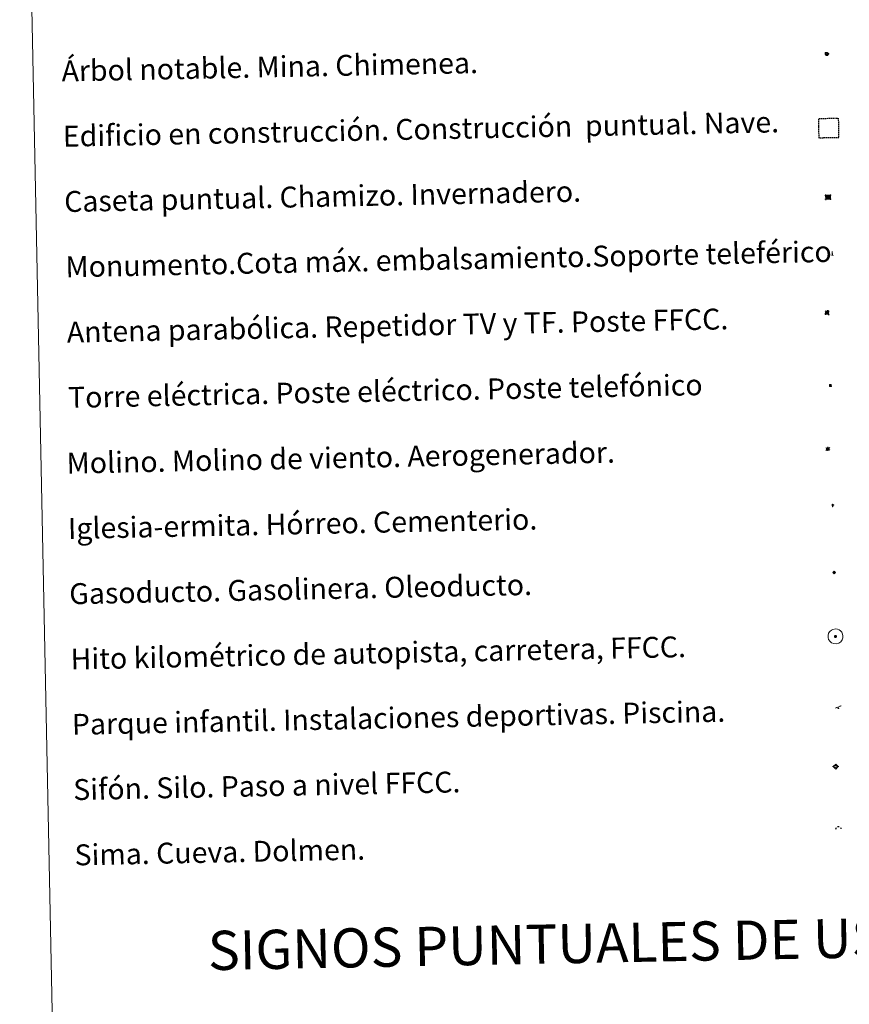
# Model space of a CAD drawing. Units: metres. Extents: x 637312 to 641826, y 4727088 to 4730148.
# Drawn here: x 637641 to 637959, y 4728218 to 4728595 of the extents above; entities that cross this region are included whole.
import ezdxf
from ezdxf.enums import TextEntityAlignment as Align

# ---------------------------------------------------------------- set-up
doc = ezdxf.new("R2010")
doc.units = ezdxf.units.M
doc.header["$MEASUREMENT"] = 0
doc.linetypes.add('TRAZOS', pattern=[0.75, 0.5, -0.25])
doc.layers.add('Carátula', color=7, linetype='Continuous', lineweight=5)
doc.layers.add('Level 63', color=7, linetype='Continuous', lineweight=0)
doc.styles.add('Arial', font='ARIAL.TTF', dxfattribs={"height": 0.2})

# ---------------------------------------------------------------- blocks, each defined once
blk = doc.blocks.new('5TME')
at = {"layer": 'Carátula', "color": 250, "linetype": 'Continuous', "lineweight": 5}
for p, q in [((3.7, 3.8), (-3.7, -3.8)), ((-3.7, 3.7), (3.8, -3.8))]:
    blk.add_line(p, q, dxfattribs=at)
at = {"layer": 'Carátula', "color": 250, "linetype": 'Continuous', "lineweight": 5, "flags": 128}
blk.add_lwpolyline([(-3.7, -3.8), (3.8, -3.8), (3.8, 3.7), (-3.7, 3.7), (-3.7, -3.8)], dxfattribs=at)
blk = doc.blocks.new('5CASET')
at = {"layer": 'Carátula', "linetype": 'Continuous', "lineweight": 5}
blk.add_hatch(color=232, dxfattribs=at).paths.add_polyline_path([(4.5, -3.7), (-4.5, -3.7), (-4.5, 3.7), (4.5, 3.7)])
at = {"layer": 'Carátula', "color": 1, "linetype": 'Continuous', "lineweight": 5}
for p, q in [((6.1, 3.7), (-6.1, 3.7)), ((6.1, 3.7), (-6.1, 3.7)), ((-4.5, 5.3), (-4.5, -5.3)), ((-4.5, 5.3), (-4.5, -5.3)), ((4.5, -5.3), (4.5, 5.3)), ((4.5, -5.3), (4.5, 5.3)), ((-6.1, -3.7), (6.1, -3.7)), ((-6.1, -3.7), (6.1, -3.7))]:
    blk.add_line(p, q, dxfattribs=at)
blk.add_3dface([(-4.5, -3.7), (4.5, -3.7), (4.5, 3.7), (-4.5, 3.7)], dxfattribs=at)
blk = doc.blocks.new('5GASO')
at = {"layer": 'Carátula', "linetype": 'Continuous', "lineweight": 5}
for color, points in [(33, [(0, -5.1), (-5.1, 0), (0, 5.1), (0.2, 2.5), (-0.3, 2.4), (-0.8, 2.2), (-1.2, 1.8), (-1.5, 1.3), (-1.7, 0.7), (-1.7, 0), (-1.7, -0.8), (-1.5, -1.4), (-1.2, -1.9), (-0.8, -2.3), (-0.3, -2.5), (0.3, -2.6)]), (250, [(0.3, -2.6), (-0.3, -2.5), (-0.8, -2.3), (-1.2, -1.9), (-1.5, -1.4), (-1.7, -0.8), (-1.7, 0), (-1.7, 0.7), (-1.5, 1.3), (-1.2, 1.8), (-0.8, 2.2), (-0.3, 2.4), (0.2, 2.5), (0.6, 2.5), (0.9, 2.4), (1.1, 2.3), (1.4, 2.1), (1.6, 1.9), (1.7, 1.6), (1.8, 1.3), (1.9, 1), (1.2, 0.8), (1, 1.2), (0.8, 1.4), (0.5, 1.6), (0.2, 1.6), (0, 1.6), (-0.3, 1.5), (-0.5, 1.4), (-0.7, 1.2), (-0.8, 1), (-0.9, 0.7), (-1, 0.4), (-1, 0), (-1, -0.4), (-0.9, -0.8), (-0.8, -1.1), (-0.6, -1.4), (-0.4, -1.5), (-0.2, -1.7), (0, -1.7), (0.2, -1.8), (0.5, -1.7), (0.8, -1.6), (1, -1.5), (1.3, -1.3), (1.3, -0.7), (0.2, -0.7), (0.2, 0.1), (2, 0.1), (2, -1.8), (1.7, -2.1), (1.3, -2.4), (0.8, -2.5)]), (33, [(0, -5.1), (0.3, -2.6), (0.8, -2.5), (1.3, -2.4), (1.7, -2.1), (2, -1.8), (2, 0.1), (0.2, 0.1), (0.2, -0.7), (1.3, -0.7), (1.3, -1.3), (1, -1.5), (0.8, -1.6), (0.5, -1.7), (0.2, -1.8), (0, -1.7), (-0.2, -1.7), (-0.4, -1.5), (-0.6, -1.4), (-0.8, -1.1), (-0.9, -0.8), (-1, -0.4), (-1, 0), (-1, 0.4), (-0.9, 0.7), (-0.8, 1), (-0.7, 1.2), (-0.5, 1.4), (-0.3, 1.5), (0, 1.6), (0.2, 1.6), (0.5, 1.6), (0.8, 1.4), (1, 1.2), (1.2, 0.8), (1.9, 1), (1.8, 1.3), (1.7, 1.6), (1.6, 1.9), (1.4, 2.1), (1.1, 2.3), (0.9, 2.4), (0.6, 2.5), (0.2, 2.5), (0, 5.1), (5.1, 0)])]:
    blk.add_hatch(color=color, dxfattribs=at).paths.add_polyline_path(points)
at = {"layer": 'Carátula', "color": 250, "linetype": 'Continuous', "lineweight": 5}
blk.add_3dface([(0, -5.1), (5.1, 0), (0, 5.1), (-5.1, 0)], dxfattribs=at)
blk = doc.blocks.new('5SIFON')
at = {"layer": 'Carátula', "color": 250, "linetype": 'Continuous', "lineweight": 5}
for p, q in [((-8.2, 0), (-6.3, 0)), ((8.1, 0), (6.3, 0))]:
    blk.add_line(p, q, dxfattribs=at)
at = {"layer": 'Carátula', "color": 250, "linetype": 'Continuous', "lineweight": 5, "flags": 128}
blk.add_lwpolyline([(-6.3, 0), (0, 6.3), (6.3, 0), (0, -6.3), (-6.3, 0)], dxfattribs=at)
at = {"layer": 'Carátula', "color": 250, "linetype": 'Continuous', "lineweight": 5}
blk.add_circle((0, 0, 0), 2.37, dxfattribs=at)
blk = doc.blocks.new('5SIMA')
at = {"layer": 'Carátula', "color": 250, "linetype": 'Continuous', "lineweight": 30, "extrusion": (0, 0, -1)}
for start, end in [(359.4748, 35.4712), (71.4765, 107.4874), (143.4776, 179.4716)]:
    blk.add_arc((0, -3.4, 0), 9.59, start, end, dxfattribs=at)
blk = doc.blocks.new('5PARAB')
at = {"layer": 'Carátula', "linetype": 'Continuous', "lineweight": 5}
h = blk.add_hatch(color=43, dxfattribs=at)
edge = h.paths.add_edge_path()
edge.add_ellipse((0.3, 0.2), major_axis=(4.58, 4.58), ratio=0.5, start_angle=240, end_angle=269.9993)
edge.add_ellipse((0.3, 0.2), major_axis=(4.58, 4.58), ratio=0.5, start_angle=269.9993, end_angle=359.9987)
edge.add_ellipse((0.3, 0.2), major_axis=(4.58, 4.58), ratio=0.5, start_angle=0, end_angle=87.2989)
edge.add_line((-1.8, 2.7), (0.5, 0.4))
edge.add_line((0.5, 0.4), (0, 0))
edge.add_line((0, 0), (-2.3, 2.3))
edge.add_line((-2.3, 2.3), (-2.3, 2.3))
edge.add_ellipse((0.3, 0.2), major_axis=(4.58, 4.58), ratio=0.5, start_angle=92.9733, end_angle=180)
edge.add_ellipse((0.3, 0.2), major_axis=(4.58, 4.58), ratio=0.5, start_angle=180, end_angle=240)
h = blk.add_hatch(color=170, dxfattribs=at)
edge = h.paths.add_edge_path()
edge.add_ellipse((0.3, 0.2), major_axis=(4.58, 4.58), ratio=0.7, start_angle=269.9995, end_angle=359.999)
edge.add_ellipse((0.3, 0.2), major_axis=(4.58, 4.58), ratio=0.5, start_angle=180, end_angle=359.9986, ccw=False)
edge.add_ellipse((0.3, 0.2), major_axis=(4.58, 4.58), ratio=0.7, start_angle=180.0194, end_angle=269.9995)
at = {"layer": 'Carátula', "color": 170, "linetype": 'Continuous', "lineweight": 5}
for p, q in [((0.2, 0.2), (-4.3, 4.7)), ((0, 0), (-2.3, 2.3)), ((-1.8, 2.7), (0.5, 0.4)), ((0.5, 0.4), (0, 0)), ((3, -4.2), (3, -5.4)), ((3, -5.4), (5.3, -5.4)), ((5.3, -5.4), (4.2, -3.1))]:
    blk.add_line(p, q, dxfattribs=at)
at = {"layer": 'Carátula', "color": 1, "linetype": 'Continuous', "lineweight": 5}
blk.add_line((0, 0), (0.5, 0.4), dxfattribs=at)
at = {"layer": 'Carátula', "color": 170, "linetype": 'Continuous', "lineweight": 5}
for start_param, end_param in [(1.62269, 3.141593), (0, 1.523654), (4.712377, 6.283162), (3.141593, 4.18879), (4.18879, 4.712377)]:
    blk.add_ellipse((0.3, 0.2, 0), major_axis=(4.58, 4.58), ratio=0.5, start_param=start_param, end_param=end_param, dxfattribs=at)
at = {"layer": 'Carátula', "color": 170, "linetype": 'Continuous', "lineweight": 5, "extrusion": (0, 0, -1)}
for start_param, end_param in [(1.570805, 1.740266), (1.512222, 1.570805)]:
    blk.add_ellipse((0.3, 0.2, 0), major_axis=(5.01, 5.01), ratio=0.725704, start_param=start_param, end_param=end_param, dxfattribs=at)
blk = doc.blocks.new('5ARBOL')
at = {"layer": 'Carátula', "color": 92, "linetype": 'Continuous', "lineweight": 5, "flags": 128}
blk.add_lwpolyline([(-2.7, 0.2), (-3.2, 0.4), (-3.7, 0.8), (-3.9, 1.4), (-4, 2), (-3.9, 2.5), (-3.7, 2.9), (-3.2, 3.2), (-2.9, 3.4), (-2.5, 3.4), (-2.3, 3.5), (-1.8, 3.4), (-1.5, 3.3), (-1.4, 3.2), (-1.2, 2.9), (-1, 2.5), (-0.8, 2.2), (-0.7, 2.2), (-0.7, 2.7), (-0.4, 3.1), (-0.1, 3.4), (0.4, 3.6), (0.7, 3.7), (1.3, 3.7), (1.8, 3.5), (2.3, 3), (2.5, 2.4), (2.5, 1.9), (2.3, 1.5), (2, 0.9), (2.7, 1.5), (3.3, 1.6), (4, 1.6), (4.5, 1.3), (5, 0.8), (5.2, 0.3), (5.3, -0.1), (5.3, -0.4), (5.2, -0.8), (5, -1.4), (4.3, -1.9), (3.8, -2.1), (3.3, -2.1), (2.9, -2.1), (2.3, -1.7), (2.7, -2.1), (2.9, -2.5), (2.9, -3.1), (2.8, -3.5), (2.3, -4.1), (1.8, -4.3), (1.1, -4.3), (0.7, -4.2), (0.3, -3.8), (0.2, -3.5), (0, -2.9), (0, -2.8), (-0.1, -3.3), (-0.2, -3.6), (-0.3, -4), (-0.7, -4.2), (-1, -4.3), (-1.2, -4.3), (-1.7, -4.2), (-2, -4.1), (-2.3, -3.7), (-2.5, -3.3), (-2.6, -3.1), (-2.5, -2.6), (-2.2, -2.3), (-1.9, -2), (-1.9, -1.9), (-2.7, -2.1), (-3.1, -1.9), (-3.3, -1.5), (-3.6, -1.2), (-3.6, -0.8), (-3.4, -0.3), (-3.2, 0)], close=True, dxfattribs=at)
for points in [[(-1.9, 0.5), (-2.1, 0.6), (-2.1, 0.7), (-2.1, 0.9), (-2.1, 1.1), (-2, 1.3), (-2, 1.4), (-1.9, 1.4), (-1.8, 1.5), (-1.5, 1.5), (-1.4, 1.5), (-1.2, 1.4), (-1.1, 1.4), (-1, 1.2), (-0.9, 1.1), (-0.9, 0.9), (-0.9, 0.9), (-0.9, 0.9)], [(0.3, 0.5), (0.5, 0.9), (0.8, 1.1), (1.2, 1.1), (1.4, 1), (1.6, 0.9), (1.7, 0.8), (1.8, 0.5), (1.9, 0.4), (1.9, -0.1), (1.9, -0.3), (1.7, -0.5), (1.6, -0.6), (1.4, -0.6), (1.2, -0.7), (1.1, -0.7), (0.9, -0.7), (0.9, -0.7)], [(-1.7, -1), (-1.8, -0.9), (-1.8, -0.7), (-1.7, -0.5), (-1.5, -0.4), (-1.5, -0.4), (-1.4, -0.3)], [(-1.7, -1), (-1.7, -1.2), (-1.5, -1.4), (-1.2, -1.5), (-1.1, -1.5), (-0.9, -1.5), (-0.7, -1.5), (-0.5, -1.4), (-0.5, -1.3), (-0.4, -1.1), (-0.4, -1), (-0.4, -0.9), (-0.4, -0.8)]]:
    blk.add_lwpolyline(points, dxfattribs=at)
blk = doc.blocks.new('5MONUM')
at = {"layer": 'Carátula', "linetype": 'Continuous', "lineweight": 5, "extrusion": (0, 0, -1)}
blk.add_hatch(color=252, dxfattribs=at).paths.add_polyline_path([(6.4, -8.5), (-6.5, -8.5), (-6.5, -6.6), (-2.9, -6.6), (-1.7, 8), (0, 9.7), (1.6, 8), (2.7, -6.6), (6.4, -6.6)])
blk = doc.blocks.new('5PAINF')
at = {"layer": 'Carátula', "linetype": 'Continuous', "lineweight": 5}
blk.add_hatch(color=6, dxfattribs=at).paths.add_polyline_path([(-11, -4.2), (-11.8, -1.9), (-5.1, 0.6), (-4.2, -1.6)])
at = {"layer": 'Carátula', "linetype": 'Continuous', "lineweight": 5, "extrusion": (0, 0, -1)}
for color, points in [(23, [(-4.1, -7), (-0.1, 0), (4.1, -7)]), (6, [(-4.3, 1.7), (-11, 4.3), (-10.1, 6.5), (-3.4, 3.9)])]:
    blk.add_hatch(color=color, dxfattribs=at).paths.add_polyline_path(points)
at = {"layer": 'Carátula', "color": 170, "linetype": 'Continuous', "lineweight": 5}
blk.add_line((-11, -4.2), (11, 4.2), dxfattribs=at)
blk = doc.blocks.new('5MOLIN')
at = {"layer": 'Carátula', "color": 7, "linetype": 'Continuous', "lineweight": 5}
for q in [(-7.6, 5.1), (0, 7.6), (7.6, 5.1), (-7.6, -5.1), (7.6, -5.1), (0, -7.6)]:
    blk.add_line((0, 0), q, dxfattribs=at)
at = {"layer": 'Carátula', "color": 7, "linetype": 'Continuous', "lineweight": 5, "flags": 128}
for points in [[(0, 5.1), (-0.3, 5.1), (-0.6, 5), (-0.9, 5), (-1.1, 4.9), (-1.4, 4.9), (-1.7, 4.8), (-2, 4.7), (-2.2, 4.6), (-2.5, 4.4), (-2.7, 4.3), (-2.9, 4.1), (-3.2, 4), (-3.4, 3.8), (-3.6, 3.6), (-3.8, 3.4), (-4, 3.2), (-4.1, 2.9), (-4.3, 2.7), (-4.4, 2.4), (-4.6, 2.2), (-4.7, 1.9), (-4.8, 1.7), (-4.9, 1.4), (-4.9, 1.1), (-5, 0.8), (-5, 0.6), (-5.1, 0.3), (-5.1, 0), (-5.1, -0.3), (-5, -0.6), (-5, -0.9), (-4.9, -1.1), (-4.9, -1.4), (-4.8, -1.7), (-4.7, -2), (-4.6, -2.2), (-4.4, -2.5), (-4.3, -2.7), (-4.1, -2.9), (-3.9, -3.2), (-3.8, -3.4), (-3.6, -3.6), (-3.4, -3.8), (-3.1, -4), (-2.9, -4.1), (-2.7, -4.3), (-2.4, -4.4), (-2.2, -4.6), (-1.9, -4.7), (-1.7, -4.8), (-1.4, -4.9), (-1.1, -4.9), (-0.8, -5), (-0.5, -5), (-0.2, -5.1), (0, -5.1), (0.3, -5.1), (0.6, -5), (0.9, -5), (1.2, -4.9), (1.4, -4.9), (1.7, -4.8), (2, -4.7), (2.2, -4.5), (2.5, -4.4), (2.7, -4.3), (3, -4.1), (3.2, -3.9), (3.4, -3.7), (3.6, -3.5), (3.8, -3.3), (4, -3.1), (4.1, -2.9), (4.3, -2.7), (4.4, -2.4), (4.6, -2.2), (4.7, -1.9), (4.8, -1.6), (4.9, -1.4), (4.9, -1.1), (5, -0.8), (5, -0.5), (5, -0.2), (5.1, 0.1), (5, 0.3), (5, 0.6), (5, 0.9), (4.9, 1.2), (4.9, 1.5), (4.7, 1.7), (4.7, 2), (4.5, 2.2), (4.4, 2.5), (4.2, 2.7), (4.1, 3), (3.9, 3.2), (3.7, 3.4), (3.5, 3.6), (3.3, 3.8), (3.1, 4)], [(3.1, 4), (2.9, 4.2), (2.6, 4.3), (2.4, 4.5), (2.1, 4.6), (1.9, 4.7), (1.6, 4.8), (1.3, 4.9), (1.1, 5), (0.8, 5), (0.5, 5), (0.2, 5.1), (0, 5.1)]]:
    blk.add_lwpolyline(points, dxfattribs=at)
blk = doc.blocks.new('5ERMIT')
at = {"layer": 'Carátula', "linetype": 'Continuous', "lineweight": 5}
blk.add_hatch(color=250, dxfattribs=at).paths.add_polyline_path([(0.3, -6.5), (-0.3, -6.5), (-0.3, -5.9), (-0.3, -0.3), (-3.8, -0.3), (-3.8, 0.2), (-0.5, 0.2), (-0.3, 0.4), (-0.3, 2.7), (0.3, 2.7), (0.3, 0.4), (0.5, 0.2), (3.8, 0.2), (3.8, -0.3), (0.3, -0.3)])
at = {"layer": 'Carátula', "color": 7, "linetype": 'Continuous', "lineweight": 5, "flags": 128}
blk.add_lwpolyline([(-0.5, -0.5), (-0.5, -6.6), (0.5, -6.6), (0.5, -0.5), (4, -0.5), (4, 0.4), (0.5, 0.4), (0.5, 2.9), (-0.5, 2.9), (-0.5, 0.4), (-4, 0.4), (-4, -0.5), (-0.5, -0.5), (-0.5, -6.6), (0.5, -6.6)], dxfattribs=at)
blk = doc.blocks.new('5HITAU')
at = {"layer": 'Carátula', "linetype": 'Continuous', "lineweight": 5}
for color, points in [(1, [(0.5, -3.9), (-1, -3.7), (-2.1, -3.3), (-2.9, -2.6), (-3.6, -1.5), (-3.8, -0.5), (-3.8, 0.6), (-3.5, 1.7), (-2.8, 2.6), (-2, 3.3), (-1.2, 3.7), (0.2, 3.8), (1, 3.7), (1.9, 3.4), (2.6, 2.8), (3.3, 2.1), (3.7, 1.1), (3.8, 0.2), (3.8, -0.8), (3.4, -1.9), (2.6, -2.8), (1.7, -3.5)]), (2, [(0.4, -2.9), (-0.7, -2.8), (-1.6, -2.4), (-2.1, -2), (-2.7, -1.1), (-2.8, -0.4), (-2.8, 0.4), (-2.6, 1.2), (-2.1, 1.9), (-1.5, 2.4), (-0.9, 2.7), (0.1, 2.8), (0.8, 2.8), (1.4, 2.5), (1.9, 2.1), (2.4, 1.6), (2.7, 0.8), (2.9, 0.1), (2.8, -0.6), (2.5, -1.4), (1.9, -2.1), (1.2, -2.6)])]:
    blk.add_hatch(color=color, dxfattribs=at).paths.add_polyline_path(points)
at = {"layer": 'Carátula', "color": 250, "linetype": 'Continuous', "lineweight": 5, "flags": 128}
blk.add_lwpolyline([(-1.2, 3.7), (-2, 3.3), (-2.8, 2.6), (-3.5, 1.7), (-3.8, 0.6), (-3.8, -0.5), (-3.6, -1.5), (-2.9, -2.6), (-2.1, -3.3), (-1, -3.7), (0.5, -3.9), (1.7, -3.5), (2.6, -2.8), (3.4, -1.9), (3.8, -0.8), (3.8, 0.2), (3.7, 1.1), (3.3, 2.1), (2.6, 2.8), (1.9, 3.4), (1, 3.7), (0.2, 3.8)], close=True, dxfattribs=at)

msp = doc.modelspace()

# ---------------------------------------------------------------- linework, layer by layer
at = {"layer": 'Level 63', "linetype": 'Continuous', "lineweight": 0}
msp.add_polyline3d([(637641.22, 4728826.18, 0.01), (638087.06, 4728835.21, 0.01), (638121.24, 4727148.48, 0.01), (637675.41, 4727139.44, 0.01), (637641.22, 4728826.18, 0.01)], close=True, dxfattribs=at)
at = {"layer": 'Level 63', "color": 1, "linetype": 'TRAZOS', "lineweight": 30}
msp.add_polyline3d([(637947.25, 4728549.8, 0.01), (637947.09, 4728557.3, 0.01), (637954.59, 4728557.45, 0.01), (637954.74, 4728549.95, 0.01), (637947.25, 4728549.8, 0.01)], close=True, dxfattribs=at)
at = {"layer": 'Level 63', "color": 2, "linetype": 'Continuous', "lineweight": 0}
msp.add_polyline3d([(637952.55, 4728361.74, 0.01), (637953.61, 4728361.88, 0.01), (637954.25, 4728361.8, 0.01), (637954.93, 4728361.57, 0.01), (637955.42, 4728361.2, 0.01), (637955.92, 4728360.65, 0.01), (637956.25, 4728359.91, 0.01), (637956.39, 4728359.24, 0.01), (637956.34, 4728358.46, 0.01), (637956.08, 4728357.67, 0.01), (637955.52, 4728357, 0.01), (637954.79, 4728356.42, 0.01), (637953.97, 4728356.17, 0.01), (637952.85, 4728356.26, 0.01), (637951.99, 4728356.59, 0.01), (637951.44, 4728357.02, 0.01), (637950.89, 4728357.84, 0.01), (637950.71, 4728358.57, 0.01), (637950.69, 4728359.42, 0.01), (637950.9, 4728360.22, 0.01), (637951.39, 4728360.92, 0.01), (637952.02, 4728361.45, 0.01), (637952.55, 4728361.74, 0.01)], close=True, dxfattribs=at)

# ---------------------------------------------------------------- block references
at = {"layer": 'Level 63', "color": 92, "linetype": 'Continuous', "lineweight": 0, "xscale": 0.1499969479641932, "yscale": 0.1499969479641932, "rotation": 1.159812005942036}
msp.add_blockref('5ARBOL', (637950.13, 4728582.07, 0.01), dxfattribs=at)
at = {"layer": 'Level 63', "color": 1, "linetype": 'Continuous', "lineweight": 0, "xscale": 0.2000006491372441, "yscale": 0.2000006491372441, "rotation": 1.160674166355254}
msp.add_blockref('5CASET', (637950.67, 4728527.17, 0.01), dxfattribs=at)
at = {"layer": 'Level 63', "color": 253, "linetype": 'Continuous', "lineweight": 0, "xscale": 0.1000026523973533, "yscale": 0.1000026523973533, "rotation": 1.160647144868914}
msp.add_blockref('5MONUM', (637952.27, 4728505.63, 0.01), dxfattribs=at)
at = {"layer": 'Level 63', "color": 5, "linetype": 'Continuous', "lineweight": 0, "xscale": 0.1499969479641932, "yscale": 0.1499969479641932, "rotation": 1.159812005942036}
msp.add_blockref('5PARAB', (637950.23, 4728482.97, 0.01), dxfattribs=at)
at = {"layer": 'Level 63', "color": 19, "linetype": 'Continuous', "lineweight": 0}
for name, p, xscale, yscale, rotation in [('5TME', (637951.55, 4728455.07, 0.01), 0.1000026523973533, 0.1000026523973533, 1.160647144868914), ('5HITAU', (637953.53, 4728359.03, 0.01), 0.1000026523973533, 0.1000026523973533, 1.160647144868914), ('5SIFON', (637953.64, 4728309.21, 0.01), 0.1499969479641932, 0.1499969479641932, 1.159812005942036)]:
    msp.add_blockref(name, p, dxfattribs=dict(at, xscale=xscale, yscale=yscale, rotation=rotation))
at = {"layer": 'Level 63', "linetype": 'Continuous', "lineweight": 0, "xscale": 0.1000026523973533, "yscale": 0.1000026523973533, "rotation": 1.160647144868914}
for name, p in [('5MOLIN', (637950.58, 4728430.79, 0.01)), ('5ERMIT', (637952.46, 4728409.33, 0.01))]:
    msp.add_blockref(name, p, dxfattribs=at)
at = {"layer": 'Level 63', "color": 2, "linetype": 'Continuous', "lineweight": 0, "xscale": 0.1000026523973533, "yscale": 0.1000026523973533, "rotation": 1.160647144868914}
msp.add_blockref('5GASO', (637953.02, 4728383.54, 0.01), dxfattribs=at)
at = {"layer": 'Level 63', "color": 23, "linetype": 'Continuous', "lineweight": 0, "xscale": 0.1000026523973533, "yscale": 0.1000026523973533, "rotation": 1.160647144868914}
msp.add_blockref('5PAINF', (637954.61, 4728331.98, 0.01), dxfattribs=at)
at = {"layer": 'Level 63', "color": 19, "linetype": 'Continuous', "lineweight": 40, "xscale": 0.1000026523973533, "yscale": 0.1000026523973533, "rotation": 1.160647144868914}
msp.add_blockref('5SIMA', (637954.66, 4728285.64, 0.01), dxfattribs=at)

# ---------------------------------------------------------------- texts
at = {"layer": 'Level 63', "linetype": 'Continuous', "lineweight": 0, "style": 'Arial'}
for s, p in [('Árbol notable. Mina. Chimenea.', (637657.24, 4728575.46, 0.01)), ('Edificio en construcción. Construcción  puntual. Nave.', (637657.74, 4728550.47, 0.01)), ('Caseta puntual. Chamizo. Invernadero.', (637658.25, 4728525.47, 0.01)), ('Monumento.Cota máx. embalsamiento.Soporte teleférico', (637658.75, 4728500.48, 0.01)), ('Antena parabólica. Repetidor TV y TF. Poste FFCC.', (637659.26, 4728475.48, 0.01)), ('Torre eléctrica. Poste eléctrico. Poste telefónico', (637659.76, 4728450.49, 0.01)), ('Molino. Molino de viento. Aerogenerador.', (637659.18, 4728425.32, 0.01)), ('Iglesia-ermita. Hórreo. Cementerio.', (637659.69, 4728400.33, 0.01)), ('Gasoducto. Gasolinera. Oleoducto.', (637660.19, 4728375.33, 0.01)), ('Hito kilométrico de autopista, carretera, FFCC.', (637660.71, 4728350.34, 0.01)), ('Parque infantil. Instalaciones deportivas. Piscina.', (637661.21, 4728325.34, 0.01)), ('Sifón. Silo. Paso a nivel FFCC.', (637661.71, 4728300.35, 0.01)), ('Sima. Cueva. Dolmen.', (637662.22, 4728275.35, 0.01))]:
    msp.add_text(s, height=7.999, rotation=1.1607, dxfattribs=at).set_placement(p, align=Align.MIDDLE_LEFT)
msp.add_text('SIGNOS PUNTUALES DE USOS DEL SUELO', height=14.9998, rotation=1.1108, dxfattribs=at).set_placement((637912.08, 4728242.59, 0.01), align=Align.MIDDLE_CENTER)

doc.saveas('drawing.dxf')
